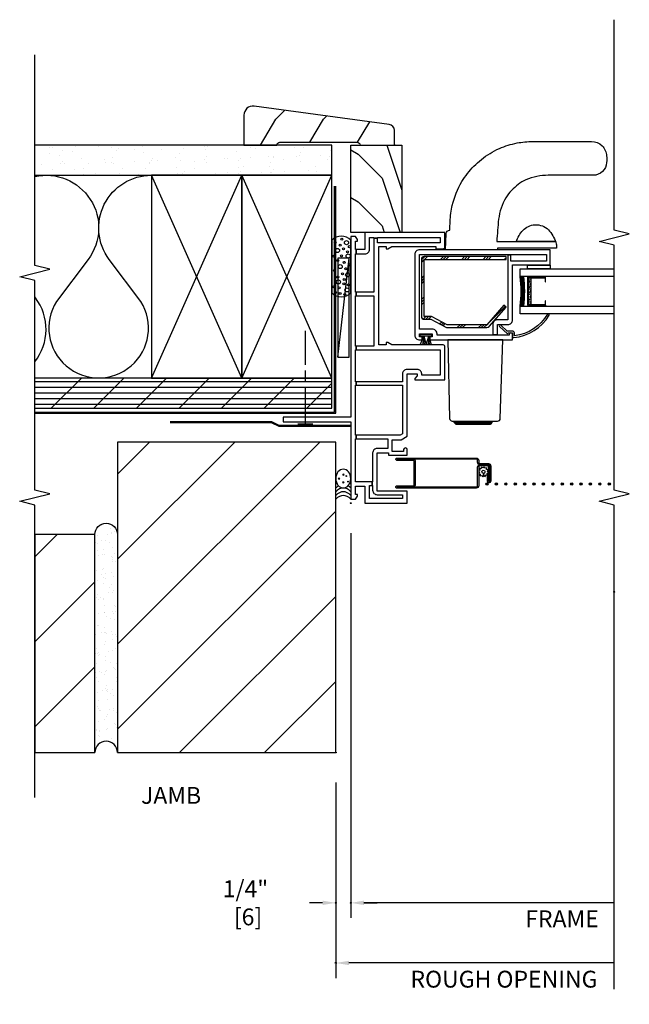
# Model space of a CAD drawing. Units: inches. Extents: x 1.5 to 28.2, y 13.3 to 32.6.
# Drawn here: x 18.1 to 28.2, y 13.6 to 30 of the extents above; entities that cross this region are included whole.
import ezdxf

# ---------------------------------------------------------------- set-up
doc = ezdxf.new("R2010")
doc.units = ezdxf.units.IN
doc.header["$LTSCALE"] = 0.5
doc.header["$MEASUREMENT"] = 0
doc.header["$PDMODE"] = 33
doc.header["$PDSIZE"] = 0.016
for name, color, linetype in [('Pel_Clad', 63, 'Continuous'), ('Pel_CS-Cross Section', 7, 'Continuous'), ('Pel_CS-Hardware', 53, 'Continuous'), ('Pel_CS-IG', 2, 'Continuous'), ('Pel_CS-Reinforcement', 150, 'Continuous'), ('Pel_CS-Sealant', 40, 'Continuous'), ('Pel_CS-Weatherstrip', 8, 'Continuous'), ('Pel_Dim', 1, 'Continuous'), ('Pel_Hatch', 7, 'Continuous'), ('Pel_TXT', 255, 'Continuous'), ('Pel_Wall', 9, 'Continuous')]:
    doc.layers.add(name, color=color, linetype=linetype)
doc.layers.add('Pel_Defpoints', color=7, linetype='Continuous', plot=False)
doc.layers.add('Pel_Points', color=7, linetype='Continuous', plot=False)
doc.styles.get("Standard").update_dxf_attribs({"font": 'ARIAL.TTF'})
doc.dimstyles.new('3 inch Scale', dxfattribs={"dimtxt": 0.28, "dimasz": 0.21875, "dimexe": 0.25, "dimexo": 0.5, "dimgap": 0.125, "dimtad": 1, "dimdec": 4, "dimzin": 10, "dimdsep": 46, "dimlunit": 5, "dimtxsty": 'Standard', "dimcen": 0.09, "dimclrd": 256, "dimclre": 256, "dimclrt": 255, "dimadec": 3, "dimazin": 0, "dimtfac": 0.75, "dimtdec": 4, "dimtofl": 0, "dimtmove": 2, "dimatfit": 3, "dimfxl": 0, "dimfrac": 2, "dimtolj": 1, "dimtzin": 0, "dimlwd": -1, "dimlwe": -1, "dimarcsym": 0})
pattern_1 = [(315, (-21.3454, 22.6192), (0.707107, 0.707107), [])]

# ---------------------------------------------------------------- blocks, each defined once
blk = doc.blocks.new('Rodseal')
at = {"layer": 'Pel_Wall'}
for centre, radius in [((0.686, 0.784), 0.0244), ((0.561, 0.497), 0.0274), ((0.817, 0.494), 0.0274), ((0.588, 0.189), 0.0183), ((0.771, 0.299), 0.0183)]:
    blk.add_circle(centre, radius, dxfattribs=at)
for centre, start, end in [((-0.938, 0.5), 331.9275, 28.0725), ((-0.812, 0.5), 331.9275, 28.0725), ((-0.688, 0.5), 331.9275, 28.0725), ((-0.562, 0.5), 17.9903, 28.0725), ((-0.438, 0.5), 24.7733, 28.0725), ((-0.562, 0.5), 331.9275, 340.7929), ((-0.438, 0.5), 331.9275, 335.455)]:
    blk.add_arc(centre, 1.062, start, end, dxfattribs=at)
blk.add_ellipse((0.688, 0.5), major_axis=(0, 0.5), ratio=0.625, start_param=4.712389, end_param=10.995574, dxfattribs=at)
blk = doc.blocks.new('Nail')
at = {"layer": 'Pel_Wall'}
for p, q in [((-0.03125, -0.125), (-0.03125, 0.125)), ((-0.0625, 0), (0.375, 0)), ((0.4375, 0), (0.5625, 0)), ((0.625, 0), (1, 0))]:
    blk.add_line(p, q, dxfattribs=at)
blk = doc.blocks.new('FOAM1')
at = {"layer": 'Pel_Wall'}
blk.add_lwpolyline([(0.937, 0), (0.062, 0, 0.414214), (0.062, -0.313), (0.937, -0.313, 0.414214), (0.937, 0)], format="xyb", close=True, dxfattribs=at)
for centre, radius in [((0.046, -0.151), 0.0167), ((0.103, -0.072), 0.0339), ((0.147, -0.178), 0.0167), ((0.17, -0.024), 0.0167), ((0.206, -0.12), 0.0167), ((0.255, -0.056), 0.0167), ((0.325, -0.044), 0.0339), ((0.323, -0.154), 0.0167), ((0.431, -0.11), 0.0167), ((0.472, -0.022), 0.0167), ((0.501, -0.176), 0.0339), ((0.536, -0.084), 0.0167), ((0.62, -0.136), 0.0167), ((0.639, -0.054), 0.0339), ((0.716, -0.108), 0.0167), ((0.79, -0.115), 0.0167), ((0.807, -0.039), 0.0167), ((0.889, -0.063), 0.0339), ((0.947, -0.179), 0.0167), ((0.968, -0.101), 0.0167), ((0.101, -0.258), 0.0167), ((0.233, -0.221), 0.0339), ((0.328, -0.282), 0.0167), ((0.402, -0.216), 0.0167), ((0.568, -0.27), 0.0167), ((0.675, -0.217), 0.0167), ((0.756, -0.207), 0.0339), ((0.839, -0.284), 0.0167), ((0.854, -0.194), 0.0167), ((0.934, -0.256), 0.0167)]:
    blk.add_circle(centre, radius, dxfattribs=at)
blk = doc.blocks.new('Td-2xbrk-fJ-Dr')
at = {"layer": 'Pel_Wall'}
h = blk.add_hatch(dxfattribs=at)
h.set_pattern_fill('ANSI31', color=256, scale=8, angle=-90, style=0)
h.set_pattern_definition(pattern_1)
h.paths.add_polyline_path([(-0.521, 4.25), (-0.521, 5.25), (-4.146, 5.25), (-4.146, 4.25)])
h = blk.add_hatch(dxfattribs=at)
h.set_pattern_fill('AR-SAND', color=256, scale=0.2, style=0)
h.set_pattern_definition([(37.5, (-21.54608, -17.863), (-0.0125987, 0.3853648), [0, -0.304, 0, -0.34, 0, -0.325]), (7.5, (-21.5461, -17.863), (0.353955, 0.564429), [0, -0.164, 0, -0.274, 0, -0.105]), (327.5, (-21.7921, -17.863), (0.6228284, 0.0011318), [0, -0.1, 0, -0.36, 0, -0.47]), (317.5, (-21.7921, -17.863), (0.601225, 0.175535), [0, -0.05, 0, -0.236, 0, -0.27])])
edge = h.paths.add_edge_path()
edge.add_line((5.453, 5.25), (5.453, 0.313))
edge.add_line((5.453, 0.313), (5.953, 0.313))
edge.add_line((5.953, 0.313), (5.953, 5.25))
h = blk.add_hatch(dxfattribs=at)
h.set_pattern_fill('AR-SAND', color=256, scale=0.125, angle=-90, style=0)
h.set_pattern_definition([(307.5, (-21.34538, 22.61918), (0.240853, 0.0078742), [0, -0.19, 0, -0.2125, 0, -0.203125]), (277.5, (-21.3454, 22.61918), (0.3527683, -0.221222), [0, -0.1025, 0, -0.17125, 0, -0.065625]), (237.5, (-21.34538, 22.77293), (0.0007074, -0.3892677), [0, -0.0625, 0, -0.225, 0, -0.29375]), (227.5, (-21.3454, 22.77293), (0.1097094, -0.375766), [0, -0.03125, 0, -0.1475, 0, -0.16875])])
edge = h.paths.add_edge_path()
edge.add_arc((-4.146, 4.062), 0.188, -90, 90)
edge.add_line((-4.146, 4.25), (-0.521, 4.25))
edge.add_arc((-0.521, 4.062), 0.188, -90, 90, ccw=False)
edge.add_line((-0.521, 3.875), (-4.146, 3.875))
h = blk.add_hatch(dxfattribs=at)
h.set_pattern_fill('ANSI31', color=256, scale=8, angle=-90, style=0)
h.set_pattern_definition(pattern_1)
h.paths.add_polyline_path([(-4.146, 3.875), (-4.146, 0.25), (1.015, 0.25), (1.015, 3.875)])
at = {"color": 9}
for p, q in [((2.078, 4.475), (1.578, 4.975)), ((2.078, 3.768), (1.578, 4.268)), ((2.078, 3.061), (1.578, 3.561)), ((2.078, 2.354), (1.578, 2.854)), ((2.078, 1.647), (1.578, 2.147)), ((2.078, 0.94), (1.578, 1.44)), ((1.998, 0.313), (1.578, 0.732))]:
    blk.add_line(p, q, dxfattribs=at)
for points in [[(1.641, 0.313), (1.641, 5.25)], [(1.735, 0.313), (1.735, 5.25)], [(1.828, 0.313), (1.828, 5.25)], [(1.922, 0.313), (1.922, 5.25)], [(2.016, 0.313), (2.016, 5.25)]]:
    blk.add_lwpolyline(points, dxfattribs=at)
at = {"layer": 'Pel_Wall', "linetype": 'Continuous'}
for p, q in [((2.078, 1.813), (5.453, 3.313)), ((2.078, 3.313), (5.453, 1.813)), ((2.078, 1.813), (5.453, 0.313)), ((2.078, 0.313), (5.453, 1.813))]:
    blk.add_line(p, q, dxfattribs=at)
at = {"layer": 'Pel_Wall'}
blk.add_lwpolyline([(-0.521, 4.25), (-0.521, 5.25), (-4.146, 5.25), (-4.146, 4.25)], close=True, dxfattribs=at)
at = {"layer": 'Pel_Wall', "linetype": 'Continuous'}
for points in [[(1.495, 5.25), (1.495, 0.25), (5.27, 0.25)], [(1.515, 5.25), (1.515, 0.27), (5.27, 0.27)], [(1.578, 5.25), (1.578, 0.313), (2.078, 0.313), (2.078, 5.25)], [(5.453, 5.25), (5.453, 0.313), (5.953, 0.313), (5.953, 5.25)], [(-4.146, 3.875), (-4.146, 0.25), (1.015, 0.25), (1.015, 3.875), (-4.146, 3.875)], [(2.078, 1.813), (5.453, 1.813), (5.453, 3.313), (2.078, 3.313), (2.078, 1.813)], [(1.272, 0), (1.272, 1.192), (1.334, 1.317), (1.334, 3)], [(1.292, 0), (1.292, 1.188), (1.354, 1.313), (1.354, 3)], [(2.078, 0.313), (5.453, 0.313), (5.453, 1.813), (2.078, 1.813), (2.078, 0.313)]]:
    blk.add_lwpolyline(points, dxfattribs=at)
at = {"layer": 'Pel_Wall'}
for points in [[(5.432, 5.25, -0.6953), (4.053, 4.363), (3.353, 4.888, 1.814629), (3.353, 3.488), (4.053, 4.013, -0.618034), (5.453, 3.313)], [(2.35, 5.25, 0.339859), (3.416, 5.238), (3.433, 5.25, -2)]]:
    blk.add_lwpolyline(points, format="xyb", dxfattribs=at)
blk.add_lwpolyline([(-4.146, 3.875, 1), (-4.146, 4.25), (-0.521, 4.25, -1), (-0.521, 3.875)], format="xyb", close=True, dxfattribs=at)
blk.add_lwpolyline([(2.425, 0.213), (2.425, 0.025), (4.073, 0.025), (4.073, 0.213), (2.425, 0.213), (4.073, 0.025)], dxfattribs=at)
blk.add_point((0, 0), dxfattribs=at)
at = {"xscale": 1.5}
blk.add_blockref('Nail', (1.363, 0.755), dxfattribs=at)
at = {"xscale": 0.5, "yscale": 0.25}
blk.add_blockref('Rodseal', (0.065, 0), dxfattribs=at)
at = {"rotation": 180}
blk.add_blockref('FOAM1', (4.435, 0), dxfattribs=at)
blk = doc.blocks.new('*D9')
at = {"layer": 'Pel_Defpoints', "color": 0}
for p in [(23.619, 21.95), (23.369, 17.804), (23.369, 15.304)]:
    blk.add_point(p, dxfattribs=at)
at = {"layer": 'Pel_Dim'}
for p, q in [((23.619, 21.45), (23.619, 15.054)), ((23.369, 17.304), (23.369, 15.054)), ((23.15, 15.304), (22.932, 15.304)), ((23.838, 15.304), (24.057, 15.304))]:
    blk.add_line(p, q, dxfattribs=at)
for points in [[(23.15, 15.341), (23.15, 15.268), (23.369, 15.304)], [(23.838, 15.341), (23.838, 15.268), (23.619, 15.304)]]:
    blk.add_solid(points, dxfattribs=at)
at = {"layer": 'Pel_Dim', "color": 255, "insert": (21.869, 15.304), "char_height": 0.28, "attachment_point": 5}
blk.add_mtext('\\A1;1/4"\\P [6]', dxfattribs=at)
blk = doc.blocks.new('*D7')
at = {"layer": 'Pel_Defpoints', "color": 0}
for p in [(27.995, 20.476), (23.369, 17.804), (23.369, 14.304)]:
    blk.add_point(p, dxfattribs=at)
at = {"layer": 'Pel_Dim'}
for p, q in [((23.369, 17.304), (23.369, 14.054)), ((27.995, 14.304), (23.588, 14.304))]:
    blk.add_line(p, q, dxfattribs=at)
blk.add_solid([(23.588, 14.341), (23.588, 14.268), (23.369, 14.304)], dxfattribs=at)
at = {"layer": 'Pel_Dim', "color": 255, "insert": (26.163, 14.035), "char_height": 0.28, "attachment_point": 5}
blk.add_mtext('\\A1;ROUGH OPENING', dxfattribs=at)
blk = doc.blocks.new('_None')
blk = doc.blocks.new('*D8')
at = {"layer": 'Pel_Defpoints', "color": 0}
for p in [(23.619, 21.95), (27.995, 20.476), (23.619, 15.304)]:
    blk.add_point(p, dxfattribs=at)
at = {"layer": 'Pel_Dim'}
for p, q in [((23.619, 21.45), (23.619, 15.054)), ((27.995, 15.304), (23.838, 15.304))]:
    blk.add_line(p, q, dxfattribs=at)
blk.add_solid([(23.838, 15.341), (23.838, 15.268), (23.619, 15.304)], dxfattribs=at)
at = {"layer": 'Pel_Dim', "color": 255, "insert": (27.127, 15.039), "char_height": 0.28, "attachment_point": 5}
blk.add_mtext('\\A1;FRAME', dxfattribs=at)
blk = doc.blocks.new('TSE 10 SD JV')
at = {"layer": 'Pel_CS-Sealant'}
h = blk.add_hatch(dxfattribs=at)
h.set_pattern_fill('DASH', color=256, scale=0.15, angle=30, style=0)
h.set_pattern_definition([(30, (-8.00663, 0.126285), (0.006862976, 0.025612976), [0.01875, -0.01875])])
h.paths.add_polyline_path([(3.304, -2.995), (3.741, -2.995), (3.741, -2.945), (3.304, -2.945)])
at = {"layer": 'Pel_CS-Weatherstrip'}
h = blk.add_hatch(color=256, dxfattribs=at)
edge = h.paths.add_edge_path()
edge.add_arc((0.318, -2.262), 0.0189, -90, 270)
h = blk.add_hatch(color=256, dxfattribs=at)
edge = h.paths.add_edge_path()
edge.add_arc((0.318, -2.419), 0.0189, -90, 270)
h = blk.add_hatch(color=256, dxfattribs=at)
edge = h.paths.add_edge_path()
edge.add_arc((0.318, -2.575), 0.0189, -90, 270)
h = blk.add_hatch(color=256, dxfattribs=at)
edge = h.paths.add_edge_path()
edge.add_arc((0.318, -2.731), 0.0189, -90, 270)
h = blk.add_hatch(color=256, dxfattribs=at)
edge = h.paths.add_edge_path()
edge.add_arc((0.318, -2.887), 0.0189, -90, 270)
h = blk.add_hatch(color=256, dxfattribs=at)
edge = h.paths.add_edge_path()
edge.add_arc((0.318, -3.044), 0.0189, -90, 270)
h = blk.add_hatch(color=256, dxfattribs=at)
edge = h.paths.add_edge_path()
edge.add_arc((0.318, -3.2), 0.0189, -90, 270)
h = blk.add_hatch(color=256, dxfattribs=at)
edge = h.paths.add_edge_path()
edge.add_arc((0.318, -3.356), 0.0189, -90, 270)
h = blk.add_hatch(color=256, dxfattribs=at)
edge = h.paths.add_edge_path()
edge.add_arc((0.318, -3.512), 0.0189, -90, 270)
h = blk.add_hatch(color=256, dxfattribs=at)
edge = h.paths.add_edge_path()
edge.add_arc((0.318, -3.669), 0.0189, -90, 270)
h = blk.add_hatch(color=256, dxfattribs=at)
edge = h.paths.add_edge_path()
edge.add_arc((0.318, -3.825), 0.0189, -90, 270)
h = blk.add_hatch(color=256, dxfattribs=at)
edge = h.paths.add_edge_path()
edge.add_arc((0.318, -3.981), 0.0189, -90, 270)
h = blk.add_hatch(color=256, dxfattribs=at)
edge = h.paths.add_edge_path()
edge.add_arc((0.318, -4.137), 0.0189, -90, 270)
h = blk.add_hatch(color=256, dxfattribs=at)
edge = h.paths.add_edge_path()
edge.add_arc((0.318, -4.294), 0.0189, -90, 270)
at = {"layer": 'Pel_Hatch'}
h = blk.add_hatch(dxfattribs=at)
h.set_pattern_fill('PLAST', color=256, angle=315, style=0)
h.set_pattern_definition([(315, (10, -2e-15), (0.176777, 0.176777), []), (315, (10.0221, 0.0221), (0.176777, 0.176777), []), (315, (10.0442, 0.0442), (0.176777, 0.176777), [])])
edge = h.paths.add_edge_path()
edge.add_arc((3.058, -1.327), 0.048, -27.7667, 0)
edge.add_line((3.106, -1.327), (3.106, -1.221))
edge.add_line((3.106, -1.221), (4.054, -1.221))
edge.add_line((4.054, -1.221), (4.054, -2.578))
edge.add_line((4.054, -2.578), (4.102, -2.578))
edge.add_line((4.102, -2.578), (4.102, -1.221))
edge.add_arc((4.054, -1.221), 0.048, 0, 90)
edge.add_line((4.054, -1.173), (3.106, -1.173))
edge.add_arc((3.106, -1.221), 0.048, 90, 180)
edge.add_line((3.058, -1.221), (3.058, -1.327))
edge.add_line((3.058, -1.327), (2.925, -1.579))
edge.add_arc((2.968, -1.602), 0.048, 152.2333, 180)
edge.add_line((2.92, -1.602), (2.92, -2.262))
edge.add_arc((2.968, -2.262), 0.048, 180, 229.0396)
edge.add_line((2.936, -2.298), (3.259, -2.578))
edge.add_line((3.259, -2.578), (3.29, -2.542))
edge.add_line((3.29, -2.542), (2.968, -2.262))
edge.add_line((2.968, -2.262), (2.968, -1.602))
edge.add_line((2.968, -1.602), (3.1, -1.35))
blk.add_line((2.638, -1.408), (2.638, -1.408))
blk.add_line((2.638, -1.408), (2.638, -1.408))
at = {"layer": 'Pel_Clad'}
blk.add_lwpolyline([(0.75, -2.085, -0.414214), (0.71, -2.125), (0.678, -2.125, 0.414214), (0.658, -2.145), (0.658, -2.286, -0.414214), (0.618, -2.326), (0.366, -2.326, -1), (0.366, -2.269), (0.495, -2.269), (0.495, -2.288), (0.366, -2.288, 1), (0.366, -2.307), (0.619, -2.307, 0.414214), (0.639, -2.287), (0.639, -2.146, -0.414214), (0.679, -2.106), (0.711, -2.106, 0.414214), (0.731, -2.086), (0.731, -1.036), (0.731, -0.765), (0.731, -1.036, -0.386866), (0.693, -1.071), (0.308, -1.071, -0.386866), (0.269, -1.036), (0.269, -0.765), (0.269, -1.036), (0.269, -2.086, 0.414214), (0.289, -2.106), (0.599, -2.106, -0.414214), (0.639, -2.146), (0.639, -2.267, -0.414214), (0.599, -2.307), (0.366, -2.307), (0.366, -2.288), (0.6, -2.288, 0.414214), (0.62, -2.268), (0.62, -2.145, 0.414214), (0.6, -2.125), (0.29, -2.125, -0.414214), (0.25, -2.085), (0.25, -0.764, -0.417486), (0.269, -0.746, -0.417442), (0.288, -0.765), (0.288, -1.03, 0.442101), (0.308, -1.052), (0.693, -1.052, 0.442101), (0.712, -1.03), (0.712, -0.765, -0.417442), (0.732, -0.746, -0.417486), (0.75, -0.764)], format="xyb", close=True, dxfattribs=at)
at = {"layer": 'Pel_CS-Cross Section', "color": 4}
for points in [[(1.43, 1.125), (1.35, 1.125), (1.35, 0), (0.065, 0), (0.065, -0.08), (0.117, -0.11), (0.142, -0.11), (0.142, -0.08), (0.28, -0.08), (0.28, -0.235), (0, -0.235), (0, -0.938), (0.2, -0.938), (0.2, -0.438), (0.835, -0.438), (0.835, -0.628), (0.8, -0.628), (0.8, -0.938), (0.89, -0.938, 1), (0.89, -0.878), (0.86, -0.878), (0.86, -0.688), (1.055, -0.688), (1.055, -0.838), (1.113, -0.938), (2.15, -0.938), (2.15, -1.103), (2.115, -1.103), (2.075, -1.063), (2.05, -1.063), (2.05, -1.563), (2.6, -1.563, 0.414214), (2.63, -1.533), (2.63, -0.682), (2.67, -0.613), (2.67, -0.588), (2.63, -0.588), (2.63, -0.463), (4.27, -0.463), (4.27, -0.588), (4.23, -0.588), (4.23, -0.613), (4.27, -0.682), (4.27, -1.413), (4.23, -1.413), (4.23, -1.533, 0.414214), (4.26, -1.563), (4.5, -1.563), (4.5, -0.235), (4.22, -0.235), (4.22, -0.09), (4.145, -0.09), (4.145, -0.235, 0.414214), (4.22, -0.31), (4.42, -0.31), (4.42, -0.383), (4.405, -0.383), (4.405, -0.443), (4.42, -0.443), (4.42, -1.483), (4.33, -1.483), (4.33, -0.443), (4.405, -0.443), (4.405, -0.383), (3.509, -0.383), (3.509, -0.09), (3.449, -0.09), (3.449, -0.383), (2.61, -0.383), (2.61, -0.09), (2.55, -0.09), (2.55, -1.483), (2.13, -1.483), (2.13, -1.178), (2.15, -1.178, 0.414214), (2.225, -1.103), (2.225, -0.933, 0.414214), (2.15, -0.858), (2.02, -0.858), (2.02, -0.09), (1.96, -0.09), (1.96, -0.858), (1.153, -0.858), (1.13, -0.818), (1.13, -0.09), (1.07, -0.09), (1.07, -0.613), (0.91, -0.613), (0.91, -0.438, 0.414214), (0.835, -0.363), (0.355, -0.363), (0.355, -0.353), (0.295, -0.353), (0.295, -0.363), (0.215, -0.363, 0.414214), (0.14, -0.438), (0.14, -0.858), (0.08, -0.858), (0.08, -0.31), (0.295, -0.31), (0.295, -0.353), (0.355, -0.353), (0.355, -0.08), (1.07, -0.08), (1.07, -0.09), (1.13, -0.09), (1.13, -0.08), (1.96, -0.08), (1.96, -0.09), (2.02, -0.09), (2.02, -0.08), (2.55, -0.08), (2.55, -0.09), (2.61, -0.09), (2.61, -0.08), (3.449, -0.08), (3.449, -0.09), (3.509, -0.09), (3.509, -0.08), (4.145, -0.08), (4.145, -0.09), (4.22, -0.09), (4.22, -0.08), (4.358, -0.08), (4.358, -0.11), (4.383, -0.11), (4.435, -0.08), (4.435, 0), (1.43, 0)], [(2.794, -1.433), (2.814, -1.433, 0.414214), (2.894, -1.353), (2.894, -1.143), (4.134, -1.143), (4.134, -2.608), (4.129, -2.608), (4.129, -2.658), (4.134, -2.658), (4.134, -3.253), (4.024, -3.253), (4.024, -2.658), (4.129, -2.658), (4.129, -2.608), (3.049, -2.608), (3.049, -2.438, 0.414214), (2.969, -2.358), (2.801, -2.358), (2.801, -2.438), (2.969, -2.438), (2.969, -2.608, 0.414214), (3.049, -2.688), (3.964, -2.688), (3.964, -3.313), (4.214, -3.313), (4.214, -1.143, 0.414214), (4.134, -1.063), (2.794, -1.063, 0.414214), (2.714, -1.143), (2.714, -1.186), (2.764, -1.186), (2.764, -1.143), (2.814, -1.143), (2.814, -1.353), (2.764, -1.353), (2.764, -1.311), (2.714, -1.311), (2.714, -1.353), (2.714, -2.688), (2.804, -2.688, 1), (2.804, -2.628), (2.794, -2.628), (2.794, -2.438), (2.801, -2.438), (2.801, -2.358), (2.794, -2.358)], [(2.86, -2.687), (2.86, -2.598), (2.961, -2.492, 1), (2.939, -2.471), (2.815, -2.602), (2.83, -2.617), (2.83, -2.687), (2.767, -2.687, 0.534331), (2.753, -2.707, 0.240462), (3.126, -3.294, 0.97818), (3.141, -3.268), (3.14, -3.267, -0.013352), (3.14, -3.267, -0.236112), (2.785, -2.717), (2.83, -2.717, 0.414214)]]:
    blk.add_lwpolyline(points, format="xyb", close=True, dxfattribs=at)
at = {"layer": 'Pel_CS-Hardware'}
blk.add_lwpolyline([(1.364, -1.719), (1.364, -2.344), (1.339, -2.344), (1.339, -1.719), (1.339, -2.344), (1.314, -2.319), (1.314, -1.744), (1.339, -1.719), (1.364, -1.719), (1.339, -1.719), (1.314, -1.744), (1.314, -2.319), (1.339, -2.344), (1.364, -2.344), (1.364, -2.438, 0.404923), (1.408, -2.483), (2.714, -2.526), (2.714, -1.61), (1.408, -1.638, 0.3587), (1.364, -1.686), (1.364, -1.719)], format="xyb", close=True, dxfattribs=at)
blk.add_lwpolyline([(4.214, -1.574), (4.482, -1.583, -0.404026), (4.539, -1.643), (4.539, -1.645, -0.022533), (4.821, -1.662, -0.024307), (4.952, -1.686, -0.077925), (5.347, -1.846, -0.059702), (5.605, -2.046, -0.029964), (5.715, -2.169, -0.063797), (5.897, -2.468, -0.056285), (5.989, -2.762, -0.047453), (6.014, -3.021), (6.014, -3.999, -0.194383), (5.944, -4.173, -0.194378), (5.773, -4.249, -0.033515), (5.665, -4.249, -0.192938), (5.514, -4.182, -0.195823), (5.452, -4.029), (5.452, -3.281, 0.103025), (5.375, -2.909, 0.063518), (5.298, -2.78, 0.030275), (5.199, -2.668, 0.064372), (5.078, -2.575, 0.102307), (4.722, -2.455, 0.016586), (4.539, -2.439, -0.016586), (4.349, -2.423), (4.349, -3.387), (4.349, -2.749, -0.106551), (4.537, -2.861, -0.201947), (4.629, -3.056), (4.629, -3.093, -0.216265), (4.522, -3.302, -0.109911), (4.308, -3.413, -0.043135), (4.296, -3.417), (4.249, -3.417, -0.414214), (4.239, -3.407), (4.239, -2.436), (4.224, -2.435, -0.39896), (4.214, -2.425), (4.214, -1.574)], format="xyb", dxfattribs=at)
at = {"layer": 'Pel_CS-IG'}
for points in [[(3.147, -4.376), (3.147, -2.812), (3.276, -2.812), (3.276, -4.376)], [(3.769, -4.376), (3.769, -2.812), (3.898, -2.812), (3.898, -4.376)]]:
    blk.add_lwpolyline(points, dxfattribs=at)
blk.add_lwpolyline([(3.748, -2.936), (3.297, -2.936, 0.414214), (3.288, -2.945), (3.288, -3.227, 0.414214), (3.297, -3.236), (3.366, -3.236), (3.366, -3.227), (3.297, -3.227), (3.297, -2.945), (3.748, -2.945), (3.748, -3.227), (3.679, -3.227), (3.679, -3.236), (3.748, -3.236, 0.414214), (3.757, -3.227), (3.757, -2.945, 0.414214)], format="xyb", close=True, dxfattribs=at)
at = {"layer": 'Pel_CS-Reinforcement'}
blk.add_lwpolyline([(3.1, -1.35, 0.121751), (3.106, -1.327), (3.106, -1.221), (4.054, -1.221), (4.054, -2.578), (4.102, -2.578), (4.102, -1.221, 0.414214), (4.054, -1.173), (3.106, -1.173, 0.414214), (3.058, -1.221), (3.058, -1.327), (2.925, -1.579, 0.121751), (2.92, -1.602), (2.92, -2.262, 0.217302), (2.936, -2.298), (3.259, -2.578), (3.29, -2.542), (2.968, -2.262), (2.968, -1.602)], format="xyb", close=True, dxfattribs=at)
at = {"layer": 'Pel_CS-Sealant'}
blk.add_lwpolyline([(0.561, -2.256), (0.587, -2.255), (0.582, -2.229), (0.604, -2.216), (0.587, -2.196), (0.6, -2.173), (0.575, -2.164), (0.574, -2.138), (0.548, -2.143), (0.537, -2.125), (0.529, -2.125), (0.514, -2.138), (0.491, -2.125), (0.483, -2.15), (0.456, -2.151), (0.461, -2.177), (0.439, -2.191), (0.456, -2.21), (0.495, -2.206, -0.198912), (0.501, -2.187, -1), (0.542, -2.22, -0.668179), (0.495, -2.206), (0.456, -2.21), (0.444, -2.234), (0.469, -2.242), (0.469, -2.269), (0.495, -2.263), (0.509, -2.286), (0.529, -2.268), (0.552, -2.281)], format="xyb", close=True, dxfattribs=at)
blk.add_lwpolyline([(3.304, -2.995), (3.741, -2.995), (3.741, -2.945), (3.304, -2.945)], close=True, dxfattribs=at)
for radius, start, end in [(1.714, 261.7449, 278.2551), (1.734, 261.8408, 278.1592), (1.754, 261.9344, 278.0656), (1.774, 262.0259, 277.9741)]:
    blk.add_arc((3.523, -1.115), radius, start, end, dxfattribs=at)
at = {"layer": 'Pel_CS-Weatherstrip', "linetype": 'Continuous'}
for p, q in [((3.291, -2.939), (3.276, -2.939)), ((3.754, -2.939), (3.769, -2.939)), ((3.291, -3.234), (3.276, -3.234)), ((3.754, -3.234), (3.769, -3.234))]:
    blk.add_line(p, q, dxfattribs=at)
at = {"layer": 'Pel_CS-Weatherstrip'}
blk.add_lwpolyline([(2.776, -1.34), (2.776, -1.294), (2.631, -1.333), (2.631, -1.305), (2.776, -1.294), (2.631, -1.283), (2.631, -1.253), (2.776, -1.294), (2.776, -1.212), (2.631, -1.253), (2.631, -1.222), (2.776, -1.212), (2.631, -1.193), (2.631, -1.152), (2.776, -1.212), (2.776, -1.153), (2.811, -1.153), (2.811, -1.34), (2.776, -1.34)], dxfattribs=at)
blk.add_lwpolyline([(3.898, -2.937), (3.96, -2.937), (3.96, -3.312), (3.898, -3.312)], close=True, dxfattribs=at)
for centre in [(0.318, -2.262), (0.318, -2.419), (0.318, -2.575), (0.318, -2.731), (0.318, -2.887), (0.318, -3.044), (0.318, -3.2), (0.318, -3.356), (0.318, -3.512), (0.318, -3.669), (0.318, -3.825), (0.318, -3.981), (0.318, -4.137), (0.318, -4.294)]:
    blk.add_circle(centre, 0.0189, dxfattribs=at)
at = {"layer": 'Pel_Points'}
blk.add_point((0, 0), dxfattribs=at)
blk = doc.blocks.new('30AY')
at = {"layer": 'Pel_Hatch'}
h = blk.add_hatch(dxfattribs=at)
h.set_pattern_fill('WOOD', color=2, scale=0.14, angle=315, style=0)
h.set_pattern_definition([(45, (1.6843, 1.5054), (0.79196, -3e-16), [0.56, -5.04]), (45, (2.97125, 2.59434), (0.79196, -3e-16), [0.56, -2.24]), (18.435, (1.28833, 1.90137), (0.79196, 4e-08), [1.2522, -11.26978]), (59.036, (-0.0976, 0.11947), (0.79196, 2e-08), [0.57723, -4.04064]), (59.036, (0.5954, 1.0104), (0.79196, 2e-08), [0.57723, -4.04064]), (59.036, (0.1994, -0.9695), (0.79196, 2e-08), [0.57723, -4.04064]), (30.964, (2.47627, 2.29735), (0.79196, -2e-08), [0.57723, -22.51216]), (30.9638, (9.6039, 6.25715), (0.79196, -2e-08), [0.57723, -22.51216]), (30.9638, (15.9396, 10.21695), (0.79196, -2e-08), [0.57723, -22.51216]), (71.565, (3.6642, 3.4853), (0.79196, -4e-08), [0.6261, -11.8959]), (71.565, (1.2883, -4.4343), (0.79196, -4e-08), [0.6261, -11.8959]), (71.565, (2.87225, -0.4745), (0.79196, -4e-08), [0.6261, -11.8959])])
edge = h.paths.add_edge_path()
edge.add_line((-0.086, 0.344), (-2.33, 0.649))
edge.add_arc((-2.35, 0.5), 0.15, 82.27, 180)
edge.add_line((-2.5, 0.5), (-2.5, 0))
edge.add_line((-2.5, 0), (-1.953, 0))
edge.add_arc((-1.903, 0), 0.05, 90, 180, ccw=False)
edge.add_line((-1.903, 0.05), (-0.62, 0.05))
edge.add_arc((-0.62, 0), 0.05, 0, 90, ccw=False)
edge.add_line((-0.57, 0), (0, 0))
edge.add_line((0, 0), (0, 0.246))
edge.add_arc((-0.099, 0.246), 0.099, 0, 82.27)
at = {"layer": 'Pel_CS-Cross Section', "color": 3}
blk.add_lwpolyline([(-0.086, 0.344), (-2.33, 0.649, 0.454304), (-2.5, 0.5), (-2.5, 0), (-1.953, 0, -0.414214), (-1.903, 0.05), (-0.62, 0.05, -0.414214), (-0.57, 0), (0, 0), (0, 0.246, 0.375228)], format="xyb", close=True, dxfattribs=at)
at = {"layer": 'Pel_Points'}
blk.add_point((0, 0), dxfattribs=at)

msp = doc.modelspace()

# ---------------------------------------------------------------- hatches: boundary and pattern name
at = {"layer": 'Pel_Wall'}
h = msp.add_hatch(dxfattribs=at)
h.set_pattern_fill('WOOD', color=256, scale=0.14, angle=225, style=0)
h.set_pattern_definition([(315, (47.5, 4.78453), (-2e-16, -0.79196), [0.56, -5.04]), (315, (48.58893, 3.4976), (-2e-16, -0.79196), [0.56, -2.24]), (288.43495, (47.89596, 5.1805), (4e-08, -0.7919596), [1.2522, -11.26978]), (329.0362, (46.11405, 6.56644), (2e-08, -0.79196), [0.577235, -4.04064]), (329.0362, (47.005, 5.8735), (2e-08, -0.79196), [0.577235, -4.04064]), (329.0362, (45.0251, 6.26945), (2e-08, -0.79196), [0.577235, -4.04064]), (300.9638, (48.29194, 3.99257), (-2e-08, -0.7919597), [0.57723, -22.51216]), (300.9638, (52.25174, -3.13507), (-2e-08, -0.7919597), [0.57723, -22.51216]), (300.9638, (56.21154, -9.47074), (-2e-08, -0.7919597), [0.57723, -22.51216]), (341.565, (49.4799, 2.8046), (-4e-08, -0.79196), [0.6261, -11.89588]), (341.565, (41.5603, 5.1805), (-4e-08, -0.79196), [0.6261, -11.89588]), (341.565, (45.5201, 3.5966), (-4e-08, -0.79196), [0.6261, -11.89588])])
h.paths.add_polyline_path([(23.61918, 27.90372), (24.46837, 27.90372), (24.46837, 26.45049), (23.61918, 26.45034)])

# ---------------------------------------------------------------- linework, layer by layer
for points in [[(27.99512, 13.86692), (27.99512, 21.91859), (27.74512, 21.98109), (28.24512, 22.10609), (27.99512, 22.16859), (27.99512, 26.23968), (27.74512, 26.30218), (28.24512, 26.42718), (27.99512, 26.48968), (27.99512, 29.98968)], [(18.36918, 17.05442), (18.36918, 21.91859), (18.11918, 21.98109), (18.61918, 22.10609), (18.36918, 22.16859), (18.36918, 25.65314), (18.11918, 25.71564), (18.61918, 25.84064), (18.36918, 25.90314), (18.36918, 29.40314)]]:
    msp.add_lwpolyline(points, dxfattribs=at)
msp.add_lwpolyline([(23.61918, 27.90372), (24.46837, 27.90372), (24.46837, 26.45049), (23.61918, 26.45034)], close=True, dxfattribs=at)

# ---------------------------------------------------------------- block references
msp.add_blockref('30AY', (24.34337, 27.90372))
at = {"rotation": 90}
msp.add_blockref('Td-2xbrk-fJ-Dr', (23.61918, 21.95038), dxfattribs=at)
at = {"layer": 'Pel_Wall', "rotation": 90}
msp.add_blockref('TSE 10 SD JV', (23.61918, 21.95038), dxfattribs=at)

# ---------------------------------------------------------------- texts
at = {"layer": 'Pel_TXT', "insert": (20.6339, 17.05442), "char_height": 0.28, "width": 1.4036975, "attachment_point": 5}
msp.add_mtext('JAMB', dxfattribs=at)

# ---------------------------------------------------------------- dimensions: what is measured, and where the dimension line sits
at = {"layer": 'Pel_Dim'}
dim = msp.add_linear_dim(base=(23.36918, 15.30442), p1=(23.61918, 21.95038), p2=(23.36918, 17.80442), angle=180, dimstyle='3 inch Scale', override={"dimpost": '"\\X'}, dxfattribs=at)
dim.commit()
dim.dimension.update_dxf_attribs({"geometry": '*D9', "text_midpoint": (21.86908, 15.30442), "dimtype": 160})
for base, p2, text, picture, middle in [((23.61918, 15.30442), (23.61918, 21.95038), 'FRAME', '*D8', (27.12655, 15.03942)), ((23.36918, 14.30442), (23.36918, 17.80442), 'ROUGH OPENING', '*D7', (26.16303, 14.03455))]:
    dim = msp.add_linear_dim(base=base, p1=(27.99512, 20.4763), p2=p2, angle=180, text=text, dimstyle='3 inch Scale', override={"dimpost": '"\\X', "dimblk1": 'None', "dimsah": 1, "dimse1": 1}, dxfattribs=at)
    dim.commit()
    dim.dimension.update_dxf_attribs({"geometry": picture, "text_midpoint": middle, "dimtype": 160})

doc.saveas('drawing.dxf')
